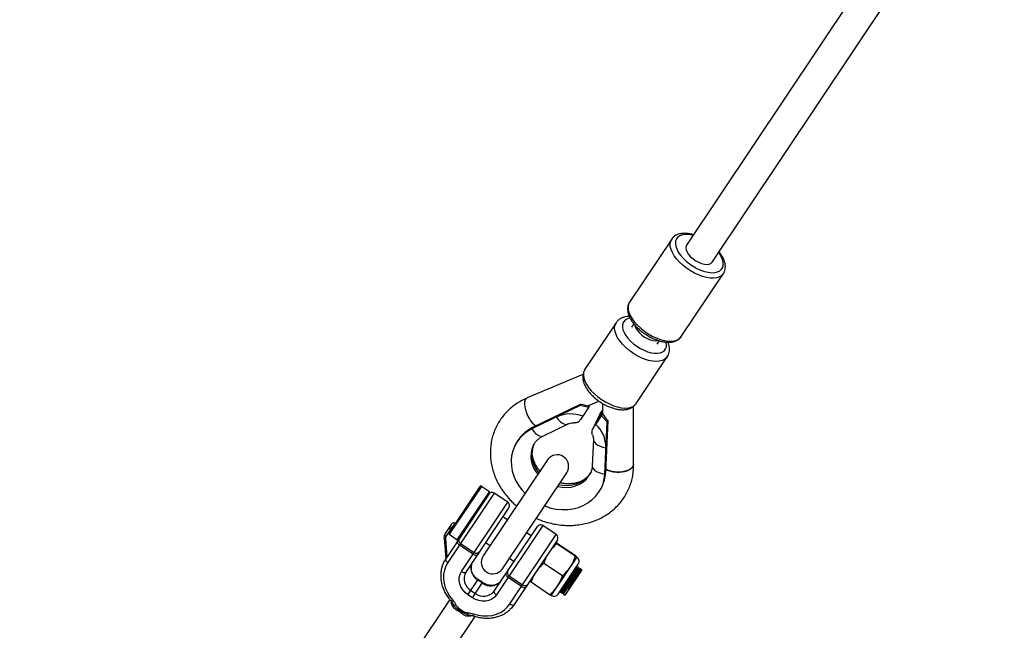
# Model space of a CAD drawing. Units: millimetres. Extents: x -10450 to 10450, y -5094 to 5094.
# Drawn here: x -6338 to -5826, y -3166 to -2849 of the extents above; entities that cross this region are included whole.
import ezdxf

# ---------------------------------------------------------------- set-up
doc = ezdxf.new("R2010")
doc.units = ezdxf.units.MM

msp = doc.modelspace()

# ---------------------------------------------------------------- linework, layer by layer
at = {"color": 7, "linetype": 'Continuous', "lineweight": 25}
for p, q in [((-5856.28, -2763.72), (-5991.33, -2965.84)), ((-5978.03, -2974.73), (-5842.98, -2772.61)), ((-5999.06, -2962.74), (-6020.93, -2995.47)), ((-5994.08, -3013.42), (-5972.21, -2980.68)), ((-5972.14, -2980.58), (-5972.21, -2980.68)), ((-6027.94, -3006.23), (-6044.11, -3030.42)), ((-6028.22, -3006.71), (-6027.96, -3006.25)), ((-6018.68, -3006.76), (-6019.86, -3008.54)), ((-6006.56, -3017.43), (-6005.37, -3015.65)), ((-6017.5, -3048.2), (-6001.33, -3024.01)), ((-6044.11, -3030.42), (-6044.39, -3030.9)), ((-6045.12, -3033.1), (-6074.04, -3045.33)), ((-6046.52, -3049.2), (-6071.58, -3061.43)), ((-6046.17, -3048.5), (-6071.24, -3060.74)), ((-6046.17, -3048.5), (-6046.52, -3049.2)), ((-6042.24, -3050.33), (-6046.52, -3049.2)), ((-6042.24, -3050.33), (-6045.26, -3054.84)), ((-6042.29, -3049.28), (-6036.81, -3046.96)), ((-6042.24, -3050.33), (-6041.76, -3049.35)), ((-6034.94, -3048.17), (-6034.92, -3053.62)), ((-6018.82, -3079.95), (-6018.94, -3049.7)), ((-6038.46, -3059.04), (-6035.45, -3054.53)), ((-6036.35, -3053.83), (-6037.95, -3057.07)), ((-6035.76, -3052.78), (-6037.12, -3055.52)), ((-6036.35, -3053.83), (-6035.76, -3052.78)), ((-6035.45, -3054.53), (-6034.96, -3053.55)), ((-6035.45, -3054.53), (-6032.61, -3057.81)), ((-6071.58, -3061.43), (-6071.24, -3060.74)), ((-6065.89, -3065.11), (-6053.2, -3058.92)), ((-6049.08, -3058.17), (-6049.83, -3058.17)), ((-6038.52, -3058.34), (-6039.87, -3061.08)), ((-6033.78, -3084.84), (-6032.61, -3057.81)), ((-6032.27, -3057.11), (-6033.43, -3084.14)), ((-6032.27, -3057.11), (-6032.61, -3057.81)), ((-6040.1, -3064.52), (-6040.43, -3063.52)), ((-6039.72, -3066.83), (-6040.31, -3080.51)), ((-6080.14, -3069.42), (-6080.48, -3070.12)), ((-6063.55, -3077.52), (-6096.88, -3127.41)), ((-6086.91, -3134.08), (-6053.57, -3084.19)), ((-6033.78, -3084.84), (-6033.43, -3084.14)), ((-6114.66, -3115.5), (-6098.55, -3091.39)), ((-6093.7, -3094.03), (-6097.86, -3091.25)), ((-6035.69, -3092.33), (-6035.34, -3091.63)), ((-6093.56, -3094.72), (-6116.37, -3128.86)), ((-6091.21, -3094.79), (-6115.28, -3130.83)), ((-6084.14, -3099.51), (-6091.21, -3094.79)), ((-6108.22, -3135.55), (-6084.14, -3099.51)), ((-6083.59, -3102.29), (-6105.98, -3135.8)), ((-6084.37, -3108.68), (-6086.78, -3107.07)), ((-6116.85, -3116.35), (-6112.99, -3110.59)), ((-6111.61, -3110.31), (-6116.3, -3117.33)), ((-6111.32, -3110.5), (-6111.61, -3110.31)), ((-6091.18, -3145.69), (-6068.79, -3112.18)), ((-6066.01, -3111.63), (-6090.09, -3147.66)), ((-6058.94, -3116.35), (-6066.01, -3111.63)), ((-6117.26, -3117.98), (-6116.37, -3128.85)), ((-6114.53, -3116.19), (-6110.37, -3118.97)), ((-6083.02, -3152.38), (-6058.94, -3116.35)), ((-6071.98, -3116.96), (-6074.39, -3115.35)), ((-6102.15, -3126.47), (-6109.22, -3121.75)), ((-6108.68, -3120.95), (-6101.62, -3125.67)), ((-6095.67, -3120.37), (-6093.26, -3121.98)), ((-6058.39, -3119.12), (-6080.78, -3152.63)), ((-6049.08, -3127.62), (-6058.72, -3121.17)), ((-6048.92, -3127.39), (-6058.57, -3120.94)), ((-6061.61, -3147.94), (-6048.28, -3127.98)), ((-6061.42, -3147.79), (-6048.34, -3128.22)), ((-6083.28, -3128.65), (-6080.87, -3130.26)), ((-6055.82, -3137.71), (-6065.47, -3131.27)), ((-6057.91, -3147.2), (-6047.54, -3131.68)), ((-6048.13, -3133.55), (-6048.33, -3133.41)), ((-6047.46, -3133.34), (-6047.57, -3133.27)), ((-6076.96, -3143.3), (-6084.02, -3138.58)), ((-6083.49, -3137.78), (-6076.42, -3142.5)), ((-6045.62, -3134.57), (-6054.51, -3147.87)), ((-6047.3, -3134.1), (-6047.5, -3133.96)), ((-6046.63, -3133.9), (-6046.73, -3133.83)), ((-6046.46, -3134.66), (-6046.67, -3134.52)), ((-6045.62, -3134.57), (-6045.9, -3134.38)), ((-6104.83, -3147.59), (-6099.56, -3139.69)), ((-6102.51, -3149.14), (-6097.23, -3141.24)), ((-6097.39, -3141.48), (-6099.72, -3139.93)), ((-6097.23, -3141.24), (-6099.56, -3139.69)), ((-6062.41, -3147.57), (-6072.05, -3141.13)), ((-6102.51, -3149.14), (-6104.83, -3147.59)), ((-6103.31, -3145.3), (-6100.98, -3146.86)), ((-6057.04, -3145.53), (-6056.83, -3145.67)), ((-6056.87, -3146.3), (-6056.77, -3146.37)), ((-6056.21, -3146.09), (-6056, -3146.23)), ((-6056.04, -3146.85), (-6055.94, -3146.92)), ((-6055.38, -3146.65), (-6055.17, -3146.78)), ((-6055.21, -3147.41), (-6054.51, -3147.87)), ((-6053.09, -3144.18), (-6052.68, -3144.12)), ((-6052.37, -3144.66), (-6053.09, -3144.18)), ((-6052.68, -3144.12), (-6052.47, -3144.26)), ((-6052.47, -3144.26), (-6052.37, -3144.66)), ((-6114.3, -3150.01), (-6134.3, -3179.94)), ((-6121.14, -3188.77), (-6101.13, -3158.82))]:
    msp.add_line(p, q, dxfattribs=at)
at = {"color": 8, "linetype": 'Continuous', "lineweight": 25}
for p, q in [((-6097.86, -3091.25), (-6114.53, -3116.19)), ((-6110.37, -3118.97), (-6093.7, -3094.03)), ((-6113.12, -3112.58), (-6112.84, -3112.77)), ((-6111.4, -3110.62), (-6111.69, -3110.43)), ((-6113.6, -3113.91), (-6113.89, -3113.72)), ((-6116.55, -3118.33), (-6115.76, -3127.94))]:
    msp.add_line(p, q, dxfattribs=at)
at = {"color": 8, "linetype": 'Continuous', "lineweight": 25, "flags": 128}
for points in [[(-5989.37, -2979.24), (-5991.37, -2977.89), (-5993.24, -2976.4), (-5994.94, -2974.81), (-5996.44, -2973.15), (-5997.69, -2971.46), (-5998.68, -2969.77), (-5999.37, -2968.12), (-5999.76, -2966.56), (-5999.83, -2965.11), (-5999.58, -2963.81), (-5999.04, -2962.7)], [(-5987.98, -2960.82), (-5988.34, -2960.74), (-5990.2, -2960.42), (-5991.92, -2960.35), (-5993.45, -2960.55), (-5994.75, -2960.99), (-5995.8, -2961.68), (-5996.55, -2962.59), (-5997, -2963.7), (-5997.13, -2964.98), (-5996.94, -2966.4), (-5996.43, -2967.91), (-5995.61, -2969.49), (-5994.51, -2971.09), (-5993.16, -2972.67), (-5991.59, -2974.19), (-5989.84, -2975.61), (-5987.95, -2976.88)], [(-5987.95, -2976.88), (-5985.98, -2977.99), (-5983.98, -2978.9), (-5982, -2979.59), (-5980.08, -2980.03), (-5978.29, -2980.22), (-5976.66, -2980.16), (-5975.23, -2979.83), (-5974.06, -2979.27), (-5973.15, -2978.47), (-5972.55, -2977.45), (-5972.26, -2976.25), (-5972.29, -2974.9), (-5972.65, -2973.43), (-5973.31, -2971.88), (-5974.27, -2970.28), (-5974.68, -2969.71)], [(-5972.21, -2980.68), (-5972.24, -2980.74), (-5973.1, -2981.66), (-5974.24, -2982.36), (-5975.63, -2982.83), (-5977.24, -2983.04), (-5979.05, -2983), (-5981, -2982.71), (-5983.05, -2982.18), (-5985.16, -2981.41), (-5987.28, -2980.42), (-5989.37, -2979.24)], [(-6020.93, -2995.47), (-6021.45, -2996.54), (-6021.7, -2997.84), (-6021.63, -2999.29), (-6021.24, -3000.86), (-6020.55, -3002.5), (-6019.57, -3004.19), (-6018.31, -3005.88), (-6016.82, -3007.55), (-6015.11, -3009.14), (-6013.24, -3010.63), (-6011.24, -3011.97)], [(-6001.34, -3024.02), (-6001.76, -3024.55), (-6002.75, -3025.35), (-6004.01, -3025.93), (-6005.5, -3026.27), (-6007.2, -3026.36), (-6009.06, -3026.19), (-6011.05, -3025.78), (-6013.12, -3025.14), (-6015.22, -3024.26), (-6017.31, -3023.19), (-6019.34, -3021.93), (-6021.27, -3020.52), (-6023.04, -3018.99), (-6024.63, -3017.37), (-6026, -3015.71), (-6027.11, -3014.03), (-6027.94, -3012.37), (-6028.48, -3010.78), (-6028.71, -3009.28), (-6028.62, -3007.92), (-6028.22, -3006.71)], [(-6024.25, -3006.15), (-6024.59, -3007.24), (-6024.62, -3008.49), (-6024.35, -3009.86), (-6023.76, -3011.31), (-6022.9, -3012.82), (-6021.76, -3014.32), (-6020.4, -3015.79), (-6018.83, -3017.18), (-6017.12, -3018.46), (-6015.29, -3019.59), (-6013.42, -3020.54), (-6011.53, -3021.28), (-6009.69, -3021.8), (-6007.95, -3022.07), (-6006.35, -3022.1), (-6004.94, -3021.88), (-6003.75, -3021.41), (-6002.82, -3020.72), (-6002.18, -3019.82), (-6001.83, -3018.73), (-6001.8, -3017.48), (-6002.02, -3016.29)], [(-6011.24, -3011.97), (-6009.15, -3013.16), (-6007.03, -3014.14), (-6004.92, -3014.91), (-6002.87, -3015.45), (-6000.92, -3015.74), (-5999.12, -3015.78), (-5997.5, -3015.56), (-5996.11, -3015.1), (-5994.97, -3014.4), (-5994.11, -3013.47), (-5994.08, -3013.42)], [(-6044.39, -3030.9), (-6044.78, -3032.11), (-6044.87, -3033.48), (-6044.64, -3034.97), (-6044.11, -3036.57), (-6043.28, -3038.22), (-6042.16, -3039.9), (-6040.8, -3041.57), (-6039.21, -3043.19), (-6037.43, -3044.71), (-6035.51, -3046.12), (-6033.48, -3047.38), (-6031.39, -3048.46), (-6029.28, -3049.33), (-6027.22, -3049.98), (-6025.23, -3050.39), (-6023.36, -3050.55), (-6021.67, -3050.46), (-6020.17, -3050.13), (-6018.92, -3049.55), (-6017.93, -3048.74), (-6017.5, -3048.2)], [(-6072.77, -3056.43), (-6073.61, -3054.89), (-6074.32, -3053.25), (-6074.85, -3051.57), (-6075.19, -3049.95), (-6075.31, -3048.47), (-6075.22, -3047.2), (-6074.9, -3046.21), (-6074.39, -3045.54), (-6074.04, -3045.33)], [(-6058.9, -3055.24), (-6057.96, -3056.48), (-6056.99, -3057.52), (-6056.01, -3058.31), (-6055.07, -3058.84), (-6054.21, -3059.08), (-6053.44, -3059.01), (-6053.2, -3058.92)], [(-6071.58, -3061.43), (-6070.65, -3062.67), (-6069.68, -3063.71), (-6068.7, -3064.5), (-6067.76, -3065.03), (-6066.89, -3065.27), (-6066.13, -3065.2), (-6065.89, -3065.11)], [(-6039.72, -3066.87), (-6039.61, -3067.58), (-6039.19, -3068.38), (-6038.46, -3069.13), (-6037.45, -3069.81), (-6036.2, -3070.39), (-6034.76, -3070.84), (-6033.19, -3071.16)], [(-6040.31, -3080.51), (-6040.2, -3081.26), (-6039.78, -3082.06), (-6039.05, -3082.81), (-6038.04, -3083.49), (-6036.79, -3084.07), (-6035.35, -3084.53), (-6033.78, -3084.84)], [(-6058.36, -3091.35), (-6058.33, -3091.35), (-6055.94, -3091.76), (-6053.56, -3091.85), (-6051.23, -3091.61), (-6049.01, -3091.06), (-6046.96, -3090.19), (-6045.1, -3089.05), (-6043.49, -3087.64), (-6042.16, -3086), (-6041.34, -3084.59)], [(-6040.87, -3083.66), (-6041.69, -3085.06), (-6043.03, -3086.7), (-6044.64, -3088.11), (-6046.49, -3089.26), (-6048.55, -3090.12), (-6050.77, -3090.68), (-6053.1, -3090.92), (-6055.48, -3090.83), (-6057.76, -3090.45)], [(-6117.26, -3117.98), (-6117.25, -3118.01), (-6117.21, -3118.09), (-6117.14, -3118.16), (-6117.03, -3118.22), (-6116.89, -3118.27), (-6116.73, -3118.31), (-6116.55, -3118.33)]]:
    msp.add_lwpolyline(points, dxfattribs=at)
at = {"color": 7, "linetype": 'Continuous', "lineweight": 25, "flags": 128}
for points in [[(-5991.33, -2965.84), (-5991.56, -2966.29), (-5991.72, -2967.23), (-5991.55, -2968.32), (-5991.06, -2969.5), (-5990.26, -2970.71), (-5989.21, -2971.91), (-5987.95, -2973.03), (-5986.53, -2974.02)], [(-5986.53, -2974.02), (-5985.03, -2974.83), (-5983.51, -2975.44), (-5982.05, -2975.8), (-5980.7, -2975.91), (-5979.55, -2975.75), (-5978.63, -2975.34), (-5978.03, -2974.73)], [(-6018.22, -3007.34), (-6018.1, -3007.94), (-6017.63, -3009.11), (-6016.86, -3010.32), (-6015.83, -3011.52), (-6014.58, -3012.65), (-6013.17, -3013.65), (-6011.67, -3014.48), (-6010.15, -3015.1), (-6008.68, -3015.48), (-6007.33, -3015.61), (-6006.16, -3015.47)], [(-6071.58, -3061.43), (-6073.91, -3062.76), (-6076.01, -3064.35), (-6077.85, -3066.19), (-6079.41, -3068.24), (-6080.66, -3070.48), (-6081.58, -3072.88), (-6082.17, -3075.39), (-6082.4, -3077.99), (-6082.29, -3080.64), (-6081.83, -3083.29), (-6081.02, -3085.92), (-6079.89, -3088.47), (-6078.44, -3090.92), (-6076.69, -3093.24), (-6075.16, -3094.9)], [(-6018.82, -3079.95), (-6018.83, -3080.18), (-6019.04, -3080.84), (-6019.48, -3081.47), (-6020.14, -3082.06), (-6021, -3082.59), (-6022.05, -3083.04), (-6023.23, -3083.4), (-6024.53, -3083.65), (-6025.89, -3083.8), (-6027.29, -3083.83), (-6028.67, -3083.74), (-6029.99, -3083.54), (-6031.22, -3083.23), (-6032.31, -3082.83), (-6033.24, -3082.33), (-6033.35, -3082.26)], [(-6065.1, -3101.44), (-6064.58, -3101.63), (-6061.72, -3102.51), (-6058.81, -3103.07), (-6055.89, -3103.33), (-6053.01, -3103.26), (-6050.19, -3102.88), (-6047.49, -3102.18), (-6044.94, -3101.18), (-6042.58, -3099.9), (-6040.45, -3098.34), (-6038.57, -3096.54), (-6036.97, -3094.52), (-6035.67, -3092.3), (-6034.7, -3089.93), (-6034.07, -3087.43), (-6033.78, -3084.84)], [(-6114.43, -3112.74), (-6114.47, -3112.83), (-6114.48, -3112.94), (-6114.45, -3113.07), (-6114.39, -3113.2), (-6114.3, -3113.34), (-6114.18, -3113.48), (-6114.04, -3113.6), (-6113.89, -3113.72)], [(-6116.85, -3116.35), (-6116.89, -3116.44), (-6116.89, -3116.56), (-6116.86, -3116.68), (-6116.8, -3116.82), (-6116.71, -3116.95), (-6116.6, -3117.09), (-6116.46, -3117.22), (-6116.3, -3117.33)], [(-6110.31, -3119.78), (-6110.39, -3119.97), (-6110.4, -3120.19), (-6110.34, -3120.44), (-6110.22, -3120.71), (-6110.04, -3120.98), (-6109.81, -3121.26), (-6109.53, -3121.51), (-6109.22, -3121.75)], [(-6102.15, -3126.47), (-6101.81, -3126.67), (-6101.47, -3126.83), (-6101.13, -3126.94), (-6100.81, -3127), (-6100.51, -3127.01), (-6100.26, -3126.97), (-6100.06, -3126.87), (-6099.91, -3126.72)], [(-6115.28, -3130.83), (-6116.35, -3132.74), (-6117.08, -3134.82), (-6117.48, -3137.02), (-6117.54, -3139.3), (-6117.24, -3141.61), (-6116.61, -3143.91), (-6115.64, -3146.14), (-6114.36, -3148.26), (-6112.81, -3150.23)], [(-6116.37, -3128.86), (-6116.45, -3129.04), (-6116.47, -3129.27), (-6116.41, -3129.52), (-6116.29, -3129.79), (-6116.11, -3130.06), (-6115.88, -3130.34), (-6115.6, -3130.59), (-6115.28, -3130.83)], [(-6104.83, -3147.59), (-6106.29, -3146.43), (-6107.51, -3145.05), (-6108.46, -3143.52), (-6109.1, -3141.87), (-6109.39, -3140.19), (-6109.34, -3138.54), (-6108.95, -3136.97), (-6108.22, -3135.55)], [(-6108.22, -3135.55), (-6107.88, -3135.75), (-6107.54, -3135.91), (-6107.2, -3136.02), (-6106.87, -3136.08), (-6106.58, -3136.09), (-6106.32, -3136.04), (-6106.12, -3135.95), (-6105.98, -3135.8)], [(-6085.11, -3136.61), (-6085.19, -3136.8), (-6085.21, -3137.02), (-6085.15, -3137.27), (-6085.03, -3137.54), (-6084.85, -3137.82), (-6084.62, -3138.09), (-6084.34, -3138.35), (-6084.02, -3138.58)], [(-6076.96, -3143.3), (-6076.62, -3143.5), (-6076.28, -3143.66), (-6075.94, -3143.78), (-6075.61, -3143.84), (-6075.32, -3143.84), (-6075.06, -3143.8), (-6074.86, -3143.7), (-6074.72, -3143.55)], [(-6090.09, -3147.66), (-6091.12, -3148.88), (-6092.42, -3149.85), (-6093.93, -3150.53), (-6095.6, -3150.89), (-6097.36, -3150.94), (-6099.14, -3150.65), (-6100.88, -3150.04), (-6102.51, -3149.14)], [(-6090.09, -3147.66), (-6090.4, -3147.43), (-6090.68, -3147.17), (-6090.92, -3146.9), (-6091.1, -3146.62), (-6091.22, -3146.35), (-6091.27, -3146.1), (-6091.26, -3145.88), (-6091.18, -3145.69)], [(-6101.9, -3157.52), (-6099.48, -3158.2), (-6097.03, -3158.57), (-6094.6, -3158.61), (-6092.24, -3158.32), (-6089.99, -3157.71), (-6087.91, -3156.79), (-6086.03, -3155.58), (-6084.39, -3154.1), (-6083.02, -3152.38)], [(-6080.78, -3152.63), (-6082.3, -3154.54), (-6083.07, -3155.3)], [(-6083.02, -3152.38), (-6082.69, -3152.58), (-6082.34, -3152.74), (-6082, -3152.85), (-6081.68, -3152.92), (-6081.38, -3152.92), (-6081.13, -3152.88), (-6080.93, -3152.78), (-6080.78, -3152.63)]]:
    msp.add_lwpolyline(points, dxfattribs=at)
at = {"color": 7, "linetype": 'Continuous', "lineweight": 25}
for centre, radius, start, end in [((-4000, 0), 4800, 180.09549, 313.60282), ((-6037.86, -3017.07), 32.52, 255.1928, 263.1208), ((-6051.6, -3071.19), 17.54, 68.7956, 114.5872), ((-6074.14, -3028.21), 46.66, 319.7744, 327.1001), ((-5864.99, -3158.65), 200.66, 147.8779, 149.0741), ((-6006.15, -3034.5), 34.55, 213.466, 220.8794), ((-6062.97, -3078.1), 19.23, 115.4411, 153.1642), ((-6049.21, -3070.93), 16.02, 359.1742, 47.8898), ((-6058.56, -3080.85), 6, 326.25, 146.25), ((-6051.98, -3083.41), 18.56, 333.7054, 357.7286), ((-6098.14, -3091.66), 0.5, 56.25, 146.25), ((-6092.32, -3096.45), 2, 56.25, 146.25), ((-6093.98, -3094.44), 0.5, 326.25, 56.25), ((-6085.25, -3101.18), 2, 326.25, 56.25), ((-6113.7, -3113.32), 0.936, 52.1539, 141.4625), ((-6112.16, -3111.14), 1, 56.25, 146.25), ((-6112.26, -3111.17), 0.936, 52.1539, 141.4625), ((-6067.12, -3113.29), 2, 56.25, 146.25), ((-6115.01, -3118.18), 1.55, 146.7085, 185.3057), ((-6114.25, -3115.78), 0.5, 146.25, 236.25), ((-6107.58, -3119.29), 2, 146.3244, 236.3242), ((-6060.06, -3118.01), 2, 326.25, 56.25), ((-6110.09, -3118.55), 0.5, 236.25, 326.25), ((-6100.5, -3124.01), 2, 236.1758, 326.1756), ((-6091.9, -3130.74), 6, 146.25, 326.25), ((-6049.76, -3130.2), 2.67, 326.25, 56.25), ((-6096.24, -3133.82), 7.02, 151.0375, 240.3461), ((-6099.83, -3139.2), 7.02, 151.0375, 240.3461), ((-6082.38, -3136.12), 2, 146.3244, 236.3242), ((-6093.08, -3135.94), 7.02, 232.1539, 321.4625), ((-6075.31, -3140.85), 2, 236.1758, 326.1756), ((-6096.67, -3141.31), 7.02, 232.1539, 321.4625), ((-6060.13, -3145.72), 2.67, 236.25, 326.25), ((-6113.18, -3153.08), 0.941, 307.6475, 5.8557), ((-6111.73, -3151.74), 1.35, 247.5978, 300.0193), ((-6113.53, -3154.44), 3.77, 336.8725, 347.4257), ((-6119.66, -3146.06), 13.45, 316.8291, 319.6531), ((-6105.51, -3159.8), 3.77, 125.0743, 135.6275), ((-6095.42, -3162.25), 13.45, 152.8469, 155.6709), ((-6104.39, -3158.96), 0.941, 106.6443, 164.8525), ((-6103.7, -3157.11), 1.35, 172.4807, 224.9022)]:
    msp.add_arc(centre, radius, start, end, dxfattribs=at)
at = {"color": 8, "linetype": 'Continuous', "lineweight": 25}
for centre, radius, start, end in [((-6020.34, -3008.44), 4.53, 93.0909, 149.6365), ((-6064.92, -3052.27), 8.89, 207.9297, 239.0125), ((-6058.22, -3075.67), 13.92, 155.7382, 222.0894), ((-6057.63, -3074.73), 14.04, 155.9131, 222.3464), ((-6113.85, -3149.34), 1.38, 275.5399, 319.3999), ((-6100.67, -3158.14), 1.38, 153.1055, 196.9498)]:
    msp.add_arc(centre, radius, start, end, dxfattribs=at)
at = {"color": 7, "linetype": 'Continuous', "lineweight": 25}
for points, knots in [([(-5987.77, -2960.5), (-5988.33, -2960.35), (-5989.56, -2960.01), (-5991.39, -2959.77), (-5993.23, -2959.75), (-5994.89, -2959.98), (-5996.34, -2960.45), (-5997.57, -2961.16), (-5998.49, -2961.91), (-5998.87, -2962.52), (-5999, -2962.72)], [0, 0, 0, 0, 0.120441, 0.263148, 0.40718, 0.551987, 0.680582, 0.803659, 0.935511, 1, 1, 1, 1]), ([(-5972.14, -2980.53), (-5971.97, -2980.24), (-5971.56, -2979.57), (-5971.24, -2978.35), (-5971.14, -2976.94), (-5971.32, -2975.44), (-5971.78, -2973.86), (-5972.53, -2972.22), (-5973.42, -2970.72), (-5974.16, -2969.79), (-5974.47, -2969.4)], [0, 0, 0, 0, 0.093016, 0.21756, 0.343983, 0.47535, 0.612559, 0.754106, 0.897472, 1, 1, 1, 1]), ([(-6020.95, -2995.57), (-6021.05, -2995.71), (-6021.42, -2996.22), (-6021.77, -2997.26), (-6021.99, -2998.63), (-6021.92, -3000.1), (-6021.58, -3001.65), (-6020.95, -3003.27), (-6020.04, -3004.92), (-6018.89, -3006.57), (-6017.51, -3008.17), (-6015.95, -3009.69), (-6014.23, -3011.12), (-6012.83, -3012.11), (-6012.01, -3012.63), (-6011.83, -3012.74)], [0, 0, 0, 0, 0.030697, 0.108869, 0.187246, 0.268072, 0.352519, 0.440211, 0.529674, 0.619393, 0.708718, 0.797596, 0.886138, 0.974501, 1, 1, 1, 1]), ([(-6021, -3003.02), (-6021.4, -3003.02), (-6022.37, -3003.02), (-6023.77, -3003.31), (-6025.2, -3003.83), (-6026.42, -3004.57), (-6027.35, -3005.39), (-6027.77, -3006.03), (-6027.94, -3006.28)], [0, 0, 0, 0, 0.139686, 0.339521, 0.52926, 0.709862, 0.884736, 1, 1, 1, 1]), ([(-6011.83, -3012.74), (-6011.49, -3012.95), (-6010.51, -3013.54), (-6008.84, -3014.39), (-6006.83, -3015.22), (-6004.84, -3015.85), (-6002.87, -3016.25), (-6000.98, -3016.43), (-5999.18, -3016.34), (-5997.59, -3015.99), (-5996.23, -3015.42), (-5995.1, -3014.62), (-5994.39, -3013.95), (-5994.14, -3013.49), (-5994.11, -3013.44)], [0, 0, 0, 0, 0.050719, 0.146501, 0.242603, 0.339187, 0.436467, 0.534623, 0.633638, 0.732619, 0.818975, 0.901828, 0.990308, 1, 1, 1, 1]), ([(-6001.35, -3024.02), (-6001.13, -3023.64), (-6000.65, -3022.86), (-6000.28, -3021.5), (-6000.15, -3020.05), (-6000.32, -3018.52), (-6000.61, -3017.29), (-6000.93, -3016.57), (-6001.01, -3016.38)], [0, 0, 0, 0, 0.169276, 0.351037, 0.535035, 0.726412, 0.928199, 1, 1, 1, 1]), ([(-6044.53, -3031.15), (-6044.66, -3031.46), (-6044.99, -3032.21), (-6045.24, -3033.49), (-6045.26, -3034.98), (-6045, -3036.53), (-6044.46, -3038.16), (-6043.64, -3039.83), (-6042.55, -3041.5), (-6041.22, -3043.12), (-6039.7, -3044.67), (-6038.02, -3046.12), (-6036.21, -3047.43), (-6034.3, -3048.6), (-6032.33, -3049.6), (-6030.32, -3050.4), (-6028.31, -3051), (-6026.32, -3051.37), (-6024.38, -3051.49), (-6022.6, -3051.34), (-6021.02, -3050.93), (-6019.68, -3050.31), (-6018.52, -3049.44), (-6017.78, -3048.7), (-6017.52, -3048.21), (-6017.49, -3048.15)], [0, 0, 0, 0, 0.0289699, 0.0695462, 0.1109301, 0.1542974, 0.2000346, 0.2476633, 0.2961473, 0.3445031, 0.3925208, 0.4402414, 0.4877889, 0.5353087, 0.5829283, 0.630785, 0.6790526, 0.7279068, 0.7774666, 0.8275836, 0.8712183, 0.9125935, 0.9522265, 0.9947813, 1, 1, 1, 1]), ([(-6074.04, -3045.33), (-6074.62, -3045.59), (-6076.2, -3046.28), (-6078.62, -3047.64), (-6081.25, -3049.44), (-6083.66, -3051.48), (-6085.83, -3053.74), (-6087.75, -3056.18), (-6089.4, -3058.8), (-6090.76, -3061.56), (-6091.83, -3064.44), (-6092.61, -3067.43), (-6093.08, -3070.49), (-6093.24, -3073.6), (-6093.1, -3076.74), (-6092.65, -3079.89), (-6091.89, -3083.01), (-6090.83, -3086.09), (-6089.49, -3089.09), (-6087.86, -3091.99), (-6085.96, -3094.78), (-6083.8, -3097.41), (-6081.67, -3099.66), (-6080.17, -3100.93), (-6079.55, -3101.46)], [0, 0, 0, 0, 0.027995, 0.075355, 0.122579, 0.169585, 0.216378, 0.262979, 0.309423, 0.355756, 0.402034, 0.448295, 0.494598, 0.540994, 0.587528, 0.634231, 0.681122, 0.728205, 0.775473, 0.822911, 0.870498, 0.91821, 0.966024, 1, 1, 1, 1]), ([(-6034.93, -3051.5), (-6035.02, -3051.64), (-6035.29, -3052.04), (-6035.58, -3052.49), (-6035.76, -3052.78)], [0, 0, 0, 0, 0.352011, 1, 1, 1, 1]), ([(-6049.08, -3058.17), (-6048.84, -3058.15), (-6048.62, -3058.12), (-6048.19, -3058.02), (-6047.99, -3057.95), (-6047.59, -3057.76), (-6047.39, -3057.63), (-6047.02, -3057.31), (-6046.83, -3057.11), (-6046.66, -3056.88)], [0, 0, 0, 0, 0.25, 0.25, 0.5, 0.5, 0.75, 0.75, 1, 1, 1, 1]), ([(-6045.26, -3054.84), (-6045.52, -3055.23), (-6045.77, -3055.61), (-6046.25, -3056.29), (-6046.46, -3056.6), (-6046.66, -3056.88)], [0, 0, 0, 0, 0.5, 0.5, 1, 1, 1, 1]), ([(-6037.12, -3055.52), (-6037.31, -3055.84), (-6037.48, -3056.15), (-6037.81, -3056.77), (-6037.96, -3057.08), (-6038.16, -3057.49), (-6038.22, -3057.63), (-6038.34, -3057.87), (-6038.39, -3057.98), (-6038.48, -3058.16), (-6038.52, -3058.24), (-6038.58, -3058.35), (-6038.6, -3058.39), (-6038.62, -3058.42)], [0, 0, 0, 0, 0.25, 0.25, 0.5, 0.5, 0.625, 0.625, 0.75, 0.75, 0.875, 0.875, 1, 1, 1, 1]), ([(-6053.2, -3058.92), (-6053.06, -3058.85), (-6052.58, -3058.63), (-6051.6, -3058.35), (-6050.57, -3058.18), (-6049.95, -3058.21), (-6049.83, -3058.22)], [0, 0, 0, 0, 0.155923, 0.540655, 0.911009, 1, 1, 1, 1]), ([(-6039.87, -3061.08), (-6040.21, -3061.55), (-6040.4, -3061.97), (-6040.52, -3062.57), (-6040.53, -3062.76), (-6040.51, -3063.14), (-6040.48, -3063.33), (-6040.43, -3063.52)], [0, 0, 0, 0, 0.5, 0.5, 0.75, 0.75, 1, 1, 1, 1]), ([(-6039.87, -3061.08), (-6039.67, -3060.8), (-6039.45, -3060.49), (-6039.1, -3059.98), (-6038.98, -3059.81), (-6038.73, -3059.44), (-6038.6, -3059.24), (-6038.46, -3059.04)], [0, 0, 0, 0, 0.5, 0.5, 0.75, 0.75, 1, 1, 1, 1]), ([(-6038.61, -3058.42), (-6038.62, -3058.43), (-6038.64, -3058.46), (-6038.55, -3058.37), (-6038.52, -3058.34)], [0, 0, 0, 0, 0.633133, 1, 1, 1, 1]), ([(-6070.88, -3069.97), (-6070.75, -3069.69), (-6070.37, -3068.89), (-6069.45, -3067.72), (-6068.15, -3066.47), (-6066.91, -3065.63), (-6066.11, -3065.22), (-6065.89, -3065.11)], [0, 0, 0, 0, 0.136526, 0.399561, 0.657454, 0.905999, 1, 1, 1, 1]), ([(-6040.14, -3064.54), (-6040.07, -3064.7), (-6039.84, -3065.26), (-6039.72, -3066.04), (-6039.72, -3066.59), (-6039.72, -3066.83)], [0, 0, 0, 0, 0.194073, 0.648273, 1, 1, 1, 1]), ([(-6067.4, -3083.28), (-6067.83, -3082.77), (-6068.71, -3081.73), (-6069.76, -3080.04), (-6070.59, -3078.28), (-6071.15, -3076.5), (-6071.46, -3074.74), (-6071.51, -3073.01), (-6071.31, -3071.33), (-6070.96, -3070.3), (-6070.78, -3069.78)], [0, 0, 0, 0, 0.114404, 0.23562, 0.357471, 0.480475, 0.605368, 0.733115, 0.864836, 1, 1, 1, 1]), ([(-6069.39, -3107.86), (-6068.5, -3108.24), (-6066.55, -3109.09), (-6063.4, -3110.08), (-6060.02, -3110.88), (-6056.6, -3111.39), (-6053.16, -3111.61), (-6049.75, -3111.53), (-6046.39, -3111.16), (-6043.11, -3110.5), (-6039.94, -3109.54), (-6036.91, -3108.31), (-6034.04, -3106.82), (-6031.36, -3105.07), (-6028.9, -3103.08), (-6026.67, -3100.87), (-6024.69, -3098.47), (-6022.98, -3095.9), (-6021.55, -3093.17), (-6020.4, -3090.31), (-6019.56, -3087.35), (-6019.02, -3084.3), (-6018.8, -3081.82), (-6018.83, -3080.35), (-6018.84, -3079.93)], [0, 0, 0, 0, 0.039701, 0.087614, 0.135539, 0.183467, 0.231383, 0.279267, 0.327095, 0.374836, 0.422459, 0.469931, 0.517221, 0.564307, 0.611176, 0.65783, 0.704286, 0.750577, 0.796746, 0.842846, 0.888919, 0.935021, 0.981204, 1, 1, 1, 1]), ([(-6040.31, -3080.51), (-6040.32, -3080.75), (-6040.37, -3081.58), (-6040.67, -3082.92), (-6041.01, -3084.04), (-6041.33, -3084.56), (-6041.35, -3084.59)], [0, 0, 0, 0, 0.163276, 0.56215, 0.970608, 1, 1, 1, 1]), ([(-6033.35, -3082.17), (-6033.03, -3082.4), (-6032.21, -3082.98), (-6030.13, -3083.58), (-6027.51, -3083.9), (-6024.77, -3083.76), (-6022.27, -3083.21), (-6020.31, -3082.3), (-6019.03, -3081.15), (-6018.91, -3080.32), (-6018.85, -3079.93)], [0, 0, 0, 0, 0.0841757, 0.216442, 0.3487094, 0.4809766, 0.6132428, 0.7455078, 0.8777718, 1, 1, 1, 1]), ([(-6041.12, -3084.06), (-6041.31, -3084.39), (-6041.78, -3085.24), (-6042.84, -3086.42), (-6044.25, -3087.58), (-6045.88, -3088.53), (-6047.68, -3089.25), (-6049.62, -3089.73), (-6051.66, -3089.96), (-6053.78, -3089.94), (-6055.59, -3089.75), (-6056.67, -3089.47), (-6057.04, -3089.38)], [0, 0, 0, 0, 0.079242, 0.1988175, 0.3149486, 0.4266878, 0.5346982, 0.6400386, 0.7436178, 0.8460897, 0.9478864, 1, 1, 1, 1]), ([(-6116.85, -3116.35), (-6116.94, -3116.52), (-6117.18, -3116.94), (-6117.28, -3117.52), (-6117.26, -3117.9), (-6117.26, -3117.98)], [0, 0, 0, 0, 0.346105, 0.86019, 1, 1, 1, 1]), ([(-6058.72, -3121.17), (-6059.5, -3121.86), (-6060.24, -3122.58), (-6061.62, -3124.09), (-6062.25, -3124.89), (-6062.81, -3125.74)], [0, 0, 0, 0, 0.5, 0.5, 1, 1, 1, 1]), ([(-6059.37, -3120.58), (-6059.38, -3120.6), (-6059.33, -3120.66), (-6059.16, -3120.82), (-6059.09, -3120.88), (-6058.92, -3121.02), (-6058.83, -3121.09), (-6058.72, -3121.17)], [0, 0, 0, 0, 0.5, 0.5, 0.75, 0.75, 1, 1, 1, 1]), ([(-6058.57, -3120.94), (-6058.68, -3120.88), (-6059.12, -3120.64), (-6059.25, -3120.61), (-6059.34, -3120.59)], [0, 0, 0, 0, 0.264049, 1, 1, 1, 1]), ([(-6062.81, -3125.74), (-6063.38, -3126.58), (-6063.88, -3127.47), (-6064.76, -3129.33), (-6065.13, -3130.29), (-6065.47, -3131.27)], [0, 0, 0, 0, 0.5, 0.5, 1, 1, 1, 1]), ([(-6051.73, -3133.15), (-6051.17, -3132.31), (-6050.67, -3131.42), (-6049.79, -3129.56), (-6049.41, -3128.6), (-6049.08, -3127.62)], [0, 0, 0, 0, 0.5, 0.5, 1, 1, 1, 1]), ([(-6048.28, -3127.99), (-6048.29, -3128.01), (-6048.37, -3127.98), (-6048.58, -3127.88), (-6048.66, -3127.84), (-6048.85, -3127.74), (-6048.96, -3127.68), (-6049.08, -3127.62)], [0, 0, 0, 0, 0.5, 0.5, 0.75, 0.75, 1, 1, 1, 1]), ([(-6048.92, -3127.39), (-6048.71, -3127.56), (-6048.54, -3127.7), (-6048.32, -3127.9), (-6048.27, -3127.97), (-6048.28, -3127.99)], [0, 0, 0, 0, 0.5, 0.5, 1, 1, 1, 1]), ([(-6116.37, -3128.86), (-6116.59, -3129.2), (-6117.2, -3130.17), (-6117.99, -3131.88), (-6118.63, -3133.99), (-6118.97, -3136.21), (-6119.01, -3138.48), (-6118.75, -3140.77), (-6118.19, -3143.06), (-6117.33, -3145.29), (-6116.19, -3147.45), (-6114.97, -3149.25), (-6114.07, -3150.3), (-6113.72, -3150.71)], [0, 0, 0, 0, 0.0547327, 0.1518194, 0.2489477, 0.3462064, 0.4436992, 0.541484, 0.6395725, 0.7379402, 0.8365415, 0.9353254, 1, 1, 1, 1]), ([(-6099.56, -3139.69), (-6099.76, -3139.55), (-6100.38, -3139.11), (-6101.29, -3138.24), (-6102.18, -3137.06), (-6102.82, -3135.78), (-6103.2, -3134.46), (-6103.29, -3133.15), (-6103.11, -3131.91), (-6102.76, -3131.01), (-6102.46, -3130.55), (-6102.39, -3130.42)], [0, 0, 0, 0, 0.0616266, 0.1874069, 0.313181, 0.4389273, 0.5649649, 0.69188, 0.8205546, 0.9519524, 1, 1, 1, 1]), ([(-6065.47, -3131.27), (-6066.23, -3131.93), (-6066.96, -3132.63), (-6068.31, -3134.11), (-6068.93, -3134.89), (-6069.48, -3135.72)], [0, 0, 0, 0, 0.5, 0.5, 1, 1, 1, 1]), ([(-6056.69, -3146.25), (-6056.7, -3146.25), (-6056.75, -3146.26), (-6056.06, -3145.13), (-6054.82, -3143.16), (-6053.19, -3140.61), (-6051.47, -3137.92), (-6049.9, -3135.46), (-6048.8, -3133.7), (-6048.27, -3132.82), (-6048.34, -3132.88), (-6048.35, -3132.89)], [0, 0, 0, 0, 0.078857, 0.206794, 0.33473, 0.462667, 0.590603, 0.71854, 0.846476, 0.974413, 1, 1, 1, 1]), ([(-6056.13, -3145.98), (-6056.15, -3145.98), (-6056.19, -3145.99), (-6055.55, -3144.93), (-6054.4, -3143.1), (-6052.89, -3140.72), (-6051.29, -3138.21), (-6049.83, -3135.91), (-6048.8, -3134.26), (-6048.3, -3133.43), (-6048.38, -3133.5), (-6048.4, -3133.51)], [0, 0, 0, 0, 0.077962, 0.204487, 0.331012, 0.457538, 0.584063, 0.710588, 0.837114, 0.963639, 1, 1, 1, 1]), ([(-6055.96, -3146.72), (-6055.97, -3146.72), (-6056.01, -3146.72), (-6055.33, -3145.61), (-6054.1, -3143.65), (-6052.47, -3141.1), (-6050.75, -3138.41), (-6049.18, -3135.95), (-6048.06, -3134.17), (-6047.52, -3133.27), (-6047.62, -3133.37), (-6047.65, -3133.39)], [0, 0, 0, 0, 0.066442, 0.192879, 0.319315, 0.445751, 0.572188, 0.698624, 0.82506, 0.951496, 1, 1, 1, 1]), ([(-6055.85, -3146.8), (-6055.87, -3146.8), (-6055.92, -3146.81), (-6055.23, -3145.68), (-6053.99, -3143.72), (-6052.36, -3141.17), (-6050.64, -3138.48), (-6049.07, -3136.02), (-6047.96, -3134.24), (-6047.42, -3133.34), (-6047.52, -3133.44), (-6047.54, -3133.46)], [0, 0, 0, 0, 0.077047, 0.202047, 0.327047, 0.452047, 0.577047, 0.702047, 0.827047, 0.952047, 1, 1, 1, 1]), ([(-6055.82, -3137.71), (-6055.04, -3137.03), (-6054.3, -3136.31), (-6052.93, -3134.79), (-6052.3, -3133.99), (-6051.73, -3133.15)], [0, 0, 0, 0, 0.5, 0.5, 1, 1, 1, 1]), ([(-6048.33, -3133.42), (-6048.33, -3133.31), (-6048.31, -3133.1), (-6048.3, -3132.9), (-6048.29, -3132.79)], [0, 0, 0, 0, 0.499992, 1, 1, 1, 1]), ([(-6047.57, -3133.27), (-6047.67, -3133.32), (-6047.85, -3133.41), (-6048.04, -3133.5), (-6048.13, -3133.55)], [0, 0, 0, 0, 0.504807, 1, 1, 1, 1]), ([(-6047.5, -3133.97), (-6047.49, -3133.87), (-6047.48, -3133.66), (-6047.47, -3133.45), (-6047.46, -3133.35)], [0, 0, 0, 0, 0.499992, 1, 1, 1, 1]), ([(-6069.48, -3135.72), (-6070.03, -3136.54), (-6070.52, -3137.41), (-6071.37, -3139.23), (-6071.73, -3140.17), (-6072.05, -3141.13)], [0, 0, 0, 0, 0.5, 0.5, 1, 1, 1, 1]), ([(-6058.39, -3143.12), (-6057.85, -3142.3), (-6057.36, -3141.43), (-6056.51, -3139.61), (-6056.14, -3138.67), (-6055.82, -3137.71)], [0, 0, 0, 0, 0.5, 0.5, 1, 1, 1, 1]), ([(-6056.79, -3146.16), (-6056.8, -3146.16), (-6056.84, -3146.16), (-6056.16, -3145.05), (-6054.93, -3143.1), (-6053.29, -3140.53), (-6051.6, -3137.89), (-6050.37, -3135.96), (-6049.93, -3135.27), (-6049.86, -3135.15)], [0, 0, 0, 0, 0.091782, 0.26644, 0.441097, 0.615754, 0.790411, 0.965069, 1, 1, 1, 1]), ([(-6055.92, -3146.1), (-6055.93, -3146.1), (-6055.97, -3146.1), (-6055.34, -3145.07), (-6054.2, -3143.24), (-6052.68, -3140.86), (-6051.08, -3138.35), (-6049.62, -3136.05), (-6048.58, -3134.39), (-6048.08, -3133.55), (-6048.18, -3133.64), (-6048.2, -3133.66)], [0, 0, 0, 0, 0.065964, 0.192454, 0.318945, 0.445435, 0.571926, 0.698417, 0.824907, 0.951398, 1, 1, 1, 1]), ([(-6055.3, -3146.53), (-6055.32, -3146.54), (-6055.36, -3146.54), (-6054.72, -3145.49), (-6053.57, -3143.65), (-6052.06, -3141.27), (-6050.46, -3138.76), (-6048.99, -3136.47), (-6047.97, -3134.81), (-6047.47, -3133.98), (-6047.55, -3134.05), (-6047.57, -3134.07)], [0, 0, 0, 0, 0.077962, 0.204487, 0.331012, 0.457538, 0.584063, 0.710588, 0.837114, 0.963639, 1, 1, 1, 1]), ([(-6055.12, -3147.27), (-6055.14, -3147.27), (-6055.18, -3147.27), (-6054.5, -3146.17), (-6053.26, -3144.2), (-6051.63, -3141.65), (-6049.91, -3138.97), (-6048.34, -3136.5), (-6047.23, -3134.73), (-6046.69, -3133.83), (-6046.79, -3133.92), (-6046.82, -3133.95)], [0, 0, 0, 0, 0.066442, 0.192879, 0.319315, 0.445751, 0.572188, 0.698624, 0.82506, 0.951496, 1, 1, 1, 1]), ([(-6055.09, -3146.66), (-6055.1, -3146.66), (-6055.14, -3146.66), (-6054.51, -3145.62), (-6053.36, -3143.79), (-6051.85, -3141.41), (-6050.25, -3138.9), (-6048.79, -3136.61), (-6047.75, -3134.95), (-6047.25, -3134.1), (-6047.34, -3134.19), (-6047.37, -3134.22)], [0, 0, 0, 0, 0.065964, 0.192454, 0.318945, 0.445435, 0.571926, 0.698417, 0.824907, 0.951398, 1, 1, 1, 1]), ([(-6053.09, -3144.18), (-6052.58, -3143.37), (-6051.55, -3141.75), (-6049.8, -3139.03), (-6048.24, -3136.58), (-6047.13, -3134.8), (-6046.59, -3133.9), (-6046.68, -3133.99), (-6046.71, -3134.02)], [0, 0, 0, 0, 0.185749, 0.371497, 0.557246, 0.742994, 0.928743, 1, 1, 1, 1]), ([(-6052.68, -3144.12), (-6052.2, -3143.36), (-6051.24, -3141.85), (-6049.62, -3139.31), (-6048.16, -3137.02), (-6047.13, -3135.37), (-6046.64, -3134.54), (-6046.72, -3134.61), (-6046.73, -3134.63)], [0, 0, 0, 0, 0.18913, 0.378259, 0.567389, 0.756518, 0.945648, 1, 1, 1, 1]), ([(-6052.47, -3144.26), (-6051.99, -3143.5), (-6051.03, -3141.99), (-6049.41, -3139.45), (-6047.96, -3137.16), (-6046.92, -3135.5), (-6046.42, -3134.66), (-6046.51, -3134.75), (-6046.54, -3134.77)], [0, 0, 0, 0, 0.185727, 0.371455, 0.557182, 0.742909, 0.928637, 1, 1, 1, 1]), ([(-6052.37, -3144.66), (-6051.85, -3143.85), (-6050.82, -3142.24), (-6049.08, -3139.51), (-6047.51, -3137.06), (-6046.4, -3135.28), (-6045.86, -3134.38), (-6045.96, -3134.48), (-6045.98, -3134.5)], [0, 0, 0, 0, 0.185749, 0.371497, 0.557246, 0.742994, 0.928743, 1, 1, 1, 1]), ([(-6046.74, -3133.83), (-6046.84, -3133.87), (-6047.02, -3133.96), (-6047.21, -3134.06), (-6047.3, -3134.1)], [0, 0, 0, 0, 0.504807, 1, 1, 1, 1]), ([(-6046.67, -3134.53), (-6046.66, -3134.42), (-6046.65, -3134.22), (-6046.64, -3134.01), (-6046.63, -3133.9)], [0, 0, 0, 0, 0.499992, 1, 1, 1, 1]), ([(-6045.91, -3134.38), (-6046, -3134.43), (-6046.19, -3134.52), (-6046.37, -3134.61), (-6046.47, -3134.66)], [0, 0, 0, 0, 0.504807, 1, 1, 1, 1]), ([(-6087.59, -3140.31), (-6087.69, -3140.46), (-6088.04, -3140.95), (-6088.81, -3141.65), (-6089.96, -3142.29), (-6091.28, -3142.66), (-6092.7, -3142.77), (-6094.17, -3142.59), (-6095.58, -3142.15), (-6096.6, -3141.65), (-6097.11, -3141.32), (-6097.23, -3141.24)], [0, 0, 0, 0, 0.060132, 0.195955, 0.330634, 0.462553, 0.592017, 0.719881, 0.846835, 0.966387, 1, 1, 1, 1]), ([(-6072.05, -3141.13), (-6072.21, -3141), (-6072.59, -3140.69), (-6072.65, -3140.6), (-6072.68, -3140.54)], [0, 0, 0, 0, 0.415952, 1, 1, 1, 1]), ([(-6062.41, -3147.57), (-6061.64, -3146.9), (-6060.91, -3146.21), (-6059.57, -3144.73), (-6058.95, -3143.95), (-6058.39, -3143.12)], [0, 0, 0, 0, 0.5, 0.5, 1, 1, 1, 1]), ([(-6061.63, -3147.93), (-6061.69, -3147.92), (-6061.8, -3147.9), (-6062.23, -3147.67), (-6062.41, -3147.57)], [0, 0, 0, 0, 0.584048, 1, 1, 1, 1]), ([(-6056.83, -3145.67), (-6056.84, -3145.77), (-6056.85, -3145.98), (-6056.87, -3146.19), (-6056.87, -3146.29)], [0, 0, 0, 0, 0.499991, 1, 1, 1, 1]), ([(-6056.76, -3146.37), (-6056.67, -3146.32), (-6056.48, -3146.23), (-6056.3, -3146.14), (-6056.2, -3146.09)], [0, 0, 0, 0, 0.504898, 1, 1, 1, 1]), ([(-6056, -3146.22), (-6056.01, -3146.33), (-6056.02, -3146.53), (-6056.03, -3146.74), (-6056.04, -3146.85)], [0, 0, 0, 0, 0.4999915, 1, 1, 1, 1]), ([(-6055.93, -3146.92), (-6055.83, -3146.87), (-6055.65, -3146.78), (-6055.46, -3146.69), (-6055.37, -3146.65)], [0, 0, 0, 0, 0.504898, 1, 1, 1, 1]), ([(-6055.17, -3146.78), (-6055.18, -3146.88), (-6055.19, -3147.09), (-6055.2, -3147.3), (-6055.21, -3147.4)], [0, 0, 0, 0, 0.499991, 1, 1, 1, 1]), ([(-6113.72, -3150.71), (-6113.69, -3150.75), (-6113.35, -3151.1), (-6112.85, -3151.85), (-6112.47, -3152.59), (-6112.27, -3152.96)], [0, 0, 0, 0, 0.054501, 0.531201, 1, 1, 1, 1]), ([(-6110.06, -3155.92), (-6110.32, -3155.79), (-6110.58, -3155.66), (-6111.07, -3155.38), (-6111.31, -3155.22), (-6111.75, -3154.89), (-6111.95, -3154.71), (-6112.32, -3154.3), (-6112.48, -3154.07), (-6112.61, -3153.83)], [0, 0, 0, 0, 0.25, 0.25, 0.5, 0.5, 0.75, 0.75, 1, 1, 1, 1]), ([(-6109.85, -3155.26), (-6110.32, -3154.95), (-6110.77, -3154.62), (-6111.39, -3154.07), (-6111.59, -3153.87), (-6111.95, -3153.45), (-6112.11, -3153.23), (-6112.25, -3152.98)], [0, 0, 0, 0, 0.5, 0.5, 0.75, 0.75, 1, 1, 1, 1]), ([(-6111.06, -3152.91), (-6110.96, -3153.09), (-6110.85, -3153.26), (-6110.6, -3153.59), (-6110.47, -3153.75), (-6110.05, -3154.21), (-6109.74, -3154.5), (-6109.41, -3154.77)], [0, 0, 0, 0, 0.25, 0.25, 0.5, 0.5, 1, 1, 1, 1]), ([(-6108.2, -3157.16), (-6108.48, -3156.92), (-6108.77, -3156.69), (-6109.24, -3156.38), (-6109.41, -3156.28), (-6109.73, -3156.09), (-6109.9, -3156), (-6110.06, -3155.92)], [0, 0, 0, 0, 0.5, 0.5, 0.75, 0.75, 1, 1, 1, 1]), ([(-6105.29, -3158.71), (-6105.57, -3158.69), (-6105.85, -3158.63), (-6106.36, -3158.44), (-6106.61, -3158.33), (-6107.09, -3158.04), (-6107.32, -3157.88), (-6107.76, -3157.54), (-6107.98, -3157.35), (-6108.2, -3157.16)], [0, 0, 0, 0, 0.25, 0.25, 0.5, 0.5, 0.75, 0.75, 1, 1, 1, 1]), ([(-6104.66, -3158.06), (-6104.93, -3158.03), (-6105.2, -3157.96), (-6105.72, -3157.79), (-6105.98, -3157.68), (-6106.73, -3157.32), (-6107.21, -3157.03), (-6107.68, -3156.71)], [0, 0, 0, 0, 0.25, 0.25, 0.5, 0.5, 1, 1, 1, 1]), ([(-6107.39, -3156.12), (-6107.02, -3156.32), (-6106.63, -3156.49), (-6106.05, -3156.71), (-6105.85, -3156.77), (-6105.44, -3156.87), (-6105.24, -3156.91), (-6105.04, -3156.93)], [0, 0, 0, 0, 0.5, 0.5, 0.75, 0.75, 1, 1, 1, 1]), ([(-6104.39, -3158.09), (-6104.2, -3158.11), (-6103.57, -3158.16), (-6102.76, -3158.28), (-6102.16, -3158.51), (-6102, -3158.57)], [0, 0, 0, 0, 0.237024, 0.789261, 1, 1, 1, 1]), ([(-6101.99, -3158.55), (-6101.56, -3158.69), (-6100.34, -3159.09), (-6098.28, -3159.54), (-6095.84, -3159.8), (-6093.43, -3159.76), (-6091.07, -3159.43), (-6088.82, -3158.81), (-6086.71, -3157.91), (-6084.79, -3156.79), (-6083.69, -3155.84), (-6083.15, -3155.39)], [0, 0, 0, 0, 0.064273, 0.182449, 0.300684, 0.418836, 0.536833, 0.65459, 0.772021, 0.889059, 1, 1, 1, 1])]:
    msp.add_open_spline(points, degree=3, knots=knots, dxfattribs=at)
at = {"color": 8, "linetype": 'Continuous', "lineweight": 25}
for points, knots in [([(-6112.61, -3153.83), (-6112.98, -3153.02), (-6113.42, -3152.07), (-6113.42, -3151.24), (-6113.42, -3151.1)], [0, 0, 0, 0, 0.83638, 1, 1, 1, 1]), ([(-6102.45, -3158.41), (-6102.64, -3158.48), (-6103.44, -3158.78), (-6104.49, -3158.74), (-6105.29, -3158.71)], [0, 0, 0, 0, 0.236346, 1, 1, 1, 1])]:
    msp.add_open_spline(points, degree=3, knots=knots, dxfattribs=at)
at = {"color": 7, "linetype": 'Continuous', "lineweight": 25}
for points in [[(-6112.81, -3150.23), (-6112.07, -3151.05), (-6111.54, -3151.97), (-6111.06, -3152.91)], [(-6107.68, -3156.71), (-6108.04, -3156.47), (-6108.76, -3155.98), (-6109.49, -3155.5), (-6109.85, -3155.26)], [(-6109.41, -3154.77), (-6109.09, -3155.02), (-6108.44, -3155.5), (-6107.74, -3155.92), (-6107.39, -3156.12)], [(-6105.04, -3156.93), (-6103.99, -3157.01), (-6102.94, -3157.15), (-6101.9, -3157.52)]]:
    msp.add_open_spline(points, degree=3, dxfattribs=at)

doc.saveas('drawing.dxf')
